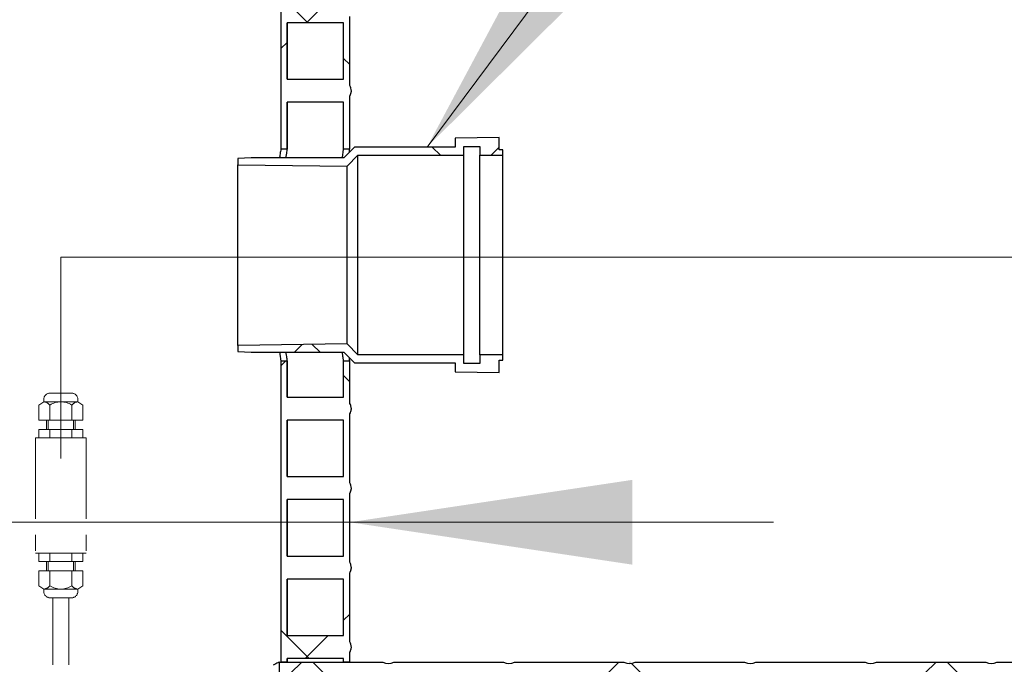
# Model space of a CAD drawing. Units: millimetres. Extents: x 400 to 16400, y 400 to 11480.
# Drawn here: x 7111 to 7669, y 7090 to 7455 of the extents above; entities that cross this region are included whole.
import ezdxf

# ---------------------------------------------------------------- set-up
doc = ezdxf.new("R2010")
doc.units = ezdxf.units.MM
doc.header["$LTSCALE"] = 40
doc.linetypes.add('CENTERX2', pattern=[20.32, 12.7, -2.54, 2.54, -2.54])
doc.styles.add('SLDTEXTSTYLE0', font='calibri.ttf')
doc.dimstyles.new('SLDDIMSTYLE1', dxfattribs={"dimtxt": 127, "dimasz": 160, "dimexe": 0, "dimexo": 0.0625, "dimgap": 31.75, "dimtad": 1, "dimdec": 0, "dimrnd": 1e-09, "dimzin": 12, "dimdsep": 46, "dimtxsty": 'SLDTEXTSTYLE0', "dimsah": 1, "dimcen": 0.09, "dimadec": 0, "dimazin": 3, "dimtfac": 1, "dimtdec": 3, "dimtmove": 0, "dimatfit": 0, "dimfxl": 1, "dimfrac": 2, "dimtolj": 1, "dimtzin": 12, "dimarcsym": 0})

# ---------------------------------------------------------------- blocks, each defined once
blk = doc.blocks.new('Block1')
at = {"color": 7, "linetype": 'CENTERX2', "lineweight": 18}
for p, q in [((160, 11538.8), (160, 11215.5)), ((93, 11215.5), (227, 11215.5)), ((160, 11265.5), (160, 10803.5)), ((53, 11160.5), (21.4, 11140.5)), ((53, 11175.5), (53, 11160.5)), ((53, 11160.5), (267, 11160.5)), ((267, 11175.5), (267, 11160.5)), ((267, 11160.5), (298.6, 11140.5)), ((21.4, 11045.5), (21.4, 11140.5)), ((90.7, 11045.5), (90.7, 11140.5)), ((229.3, 11045.5), (229.3, 11140.5)), ((298.6, 11045.5), (298.6, 11140.5)), ((21.4, 11045.5), (298.6, 11045.5)), ((70, 11045.5), (70, 10986)), ((80, 11045.5), (80, 10986)), ((240, 11045.5), (240, 10986)), ((250, 11045.5), (250, 10986)), ((298.6, 10986), (21.4, 10986)), ((21.4, 10933.5), (21.4, 10986)), ((90.7, 10933.5), (90.7, 10986)), ((229.3, 10933.5), (229.3, 10986)), ((298.6, 10933.5), (298.6, 10986)), ((320, 10933.5), (0, 10933.5)), ((0, 10933.5), (0, 10209.5)), ((320, 10933.5), (320, 10209.5)), ((320, 10209.5), (0, 10209.5)), ((21.4, 10209.5), (21.4, 10157)), ((90.7, 10209.5), (90.7, 10157)), ((229.3, 10209.5), (229.3, 10157)), ((298.6, 10209.5), (298.6, 10157)), ((298.6, 10157), (21.4, 10157)), ((70, 10097.5), (70, 10157)), ((80, 10097.5), (80, 10157)), ((240, 10097.5), (240, 10157)), ((250, 10097.5), (250, 10157)), ((21.4, 10097.5), (21.4, 10002.5)), ((21.4, 10097.5), (298.6, 10097.5)), ((90.7, 10097.5), (90.7, 10002.5)), ((229.3, 10097.5), (229.3, 10002.5)), ((298.6, 10097.5), (298.6, 10002.5)), ((53, 9982.5), (21.4, 10002.5)), ((53, 9967.5), (53, 9982.5)), ((53, 9982.5), (267, 9982.5)), ((267, 9982.5), (298.6, 10002.5)), ((267, 9967.5), (267, 9982.5)), ((93, 9927.5), (227, 9927.5)), ((110, 2190), (110, 9927.5)), ((210, 2190), (210, 9927.5))]:
    blk.add_line(p, q, dxfattribs=at)
for centre, radius, start, end in [((93, 11175.5), 40, 90, 180), ((227, 11175.5), 40, 0, 90), ((49, 11107.4), 53.2, 38.3992, 85.73115), ((160, 11030.5), 130, 57.79577, 122.20423), ((271, 11107.4), 53.2, 94.26885, 141.6008), ((49, 10035.5), 53.2, 274.26885, 321.6008), ((160, 10112.5), 130, 237.79577, 302.20423), ((271, 10035.5), 53.2, 218.3992, 265.73115), ((93, 9967.5), 40, 180, 270), ((227, 9967.5), 40, 270, 0)]:
    blk.add_arc(centre, radius, start, end, dxfattribs=at)
blk = doc.blocks.new('_D_5')
at = {"color": 7, "linetype": 'Continuous', "lineweight": 0, "transparency": 16777216}
for p, q in [((6438.15, 7170.51), (5939.4, 7170.51)), ((7298.14, 7170.51), (6438.15, 7170.51)), ((7298.14, 7170.51), (7538.14, 7170.51)), ((6438.15, 7107.84), (6438.15, 7130.51)), ((7298.14, 7107.84), (7298.14, 7130.51))]:
    blk.add_line(p, q, dxfattribs=at)
at = {"color": 7, "linetype": 'Continuous', "lineweight": 18, "transparency": 16777216}
for points in [[(6438.15, 7170.51), (6278.15, 7194.51), (6278.15, 7146.51)], [(7298.14, 7170.51), (7458.14, 7146.51), (7458.14, 7194.51)]]:
    blk.add_solid(points, dxfattribs=at)
at = {"color": 7, "linetype": 'Continuous', "lineweight": 18, "transparency": 16777216, "insert": (5939.4, 7339.85), "char_height": 127, "attachment_point": 1, "style": 'SLDTEXTSTYLE0'}
blk.add_mtext('862', dxfattribs=at)

msp = doc.modelspace()

# ---------------------------------------------------------------- hatches: boundary and pattern name
at = {"linetype": 'Continuous', "lineweight": 18}
h = msp.add_hatch(dxfattribs=at)
h.set_pattern_fill('ANSI37', scale=40, angle=90, style=0)
edge = h.paths.add_edge_path(flags=0)
edge.add_line((7298.14, 7552.84), (7298.14, 7591.84))
edge.add_line((7298.14, 7591.84), (7259.14, 7591.84))
edge.add_line((7259.14, 7591.84), (7259.14, 7381.82))
edge.add_line((7259.14, 7381.82), (7262.64, 7381.82))
edge.add_line((7262.64, 7381.82), (7262.64, 7408.34))
edge.add_line((7262.64, 7408.34), (7294.64, 7408.34))
edge.add_line((7294.64, 7408.34), (7294.64, 7381.82))
edge.add_line((7294.64, 7381.82), (7298.14, 7381.82))
edge.add_line((7298.14, 7381.82), (7298.14, 7411.84))
edge.add_spline(control_points=[(7298.14, 7411.84), (7298.35, 7412.15), (7298.52, 7412.48), (7298.66, 7412.82), (7298.89, 7413.37), (7299.02, 7413.98), (7299.05, 7414.57), (7299.08, 7415.17), (7299.01, 7415.79), (7298.84, 7416.36), (7298.68, 7416.88), (7298.45, 7417.39), (7298.14, 7417.84)], knot_values=[0.032401, 0.032401, 0.032401, 0.032401, 0.033499, 0.033499, 0.033499, 0.035298, 0.035298, 0.035298, 0.037097, 0.037097, 0.037097, 0.038734, 0.038734, 0.038734, 0.038734], weights=[1, 1, 1, 1, 1, 1, 1, 1, 1, 1, 1, 1, 1], degree=3, periodic=0)
edge.add_line((7298.14, 7417.84), (7298.14, 7456.84))
edge.add_spline(control_points=[(7298.14, 7456.84), (7298.35, 7457.15), (7298.52, 7457.48), (7298.66, 7457.82), (7298.89, 7458.37), (7299.02, 7458.98), (7299.05, 7459.57), (7299.08, 7460.17), (7299.01, 7460.79), (7298.84, 7461.36), (7298.68, 7461.88), (7298.45, 7462.39), (7298.14, 7462.84)], knot_values=[0.032401, 0.032401, 0.032401, 0.032401, 0.033499, 0.033499, 0.033499, 0.035298, 0.035298, 0.035298, 0.037097, 0.037097, 0.037097, 0.038734, 0.038734, 0.038734, 0.038734], weights=[1, 1, 1, 1, 1, 1, 1, 1, 1, 1, 1, 1, 1], degree=3, periodic=0)
edge.add_line((7298.14, 7462.84), (7298.14, 7501.84))
edge.add_spline(control_points=[(7298.14, 7501.84), (7298.35, 7502.15), (7298.52, 7502.48), (7298.66, 7502.82), (7298.89, 7503.37), (7299.02, 7503.98), (7299.05, 7504.57), (7299.08, 7505.17), (7299.01, 7505.79), (7298.84, 7506.36), (7298.68, 7506.88), (7298.45, 7507.39), (7298.14, 7507.84)], knot_values=[0.032401, 0.032401, 0.032401, 0.032401, 0.033499, 0.033499, 0.033499, 0.035298, 0.035298, 0.035298, 0.037097, 0.037097, 0.037097, 0.038734, 0.038734, 0.038734, 0.038734], weights=[1, 1, 1, 1, 1, 1, 1, 1, 1, 1, 1, 1, 1], degree=3, periodic=0)
edge.add_line((7298.14, 7507.84), (7298.14, 7546.84))
edge.add_spline(control_points=[(7298.14, 7546.84), (7298.35, 7547.15), (7298.52, 7547.48), (7298.66, 7547.82), (7298.89, 7548.37), (7299.02, 7548.98), (7299.05, 7549.57), (7299.08, 7550.17), (7299.01, 7550.79), (7298.84, 7551.36), (7298.68, 7551.88), (7298.45, 7552.39), (7298.14, 7552.84)], knot_values=[0.032401, 0.032401, 0.032401, 0.032401, 0.033499, 0.033499, 0.033499, 0.035298, 0.035298, 0.035298, 0.037097, 0.037097, 0.037097, 0.038734, 0.038734, 0.038734, 0.038734], weights=[1, 1, 1, 1, 1, 1, 1, 1, 1, 1, 1, 1, 1], degree=3, periodic=0)
h.paths.add_polyline_path([(7262.64, 7556.34), (7262.64, 7588.34), (7294.64, 7588.34), (7294.64, 7556.34)], flags=0)
h.paths.add_polyline_path([(7262.64, 7511.34), (7262.64, 7543.34), (7294.64, 7543.34), (7294.64, 7511.34)], flags=0)
h.paths.add_polyline_path([(7262.64, 7466.34), (7262.64, 7498.34), (7294.64, 7498.34), (7294.64, 7466.34)], flags=0)
h.paths.add_polyline_path([(7262.64, 7421.34), (7262.64, 7453.34), (7294.64, 7453.34), (7294.64, 7421.34)], flags=0)
h = msp.add_hatch(dxfattribs=at)
h.set_pattern_fill('ANSI37', scale=40, style=0)
edge = h.paths.add_edge_path(flags=0)
edge.add_line((7371.82, 7383.32), (7371.82, 7378.32))
edge.add_line((7371.82, 7378.32), (7384.82, 7378.32))
edge.add_line((7384.82, 7378.32), (7384.82, 7381.32))
edge.add_line((7384.82, 7381.32), (7382.82, 7381.32))
edge.add_line((7382.82, 7381.32), (7382.82, 7388.32))
edge.add_spline(control_points=[(7382.82, 7388.32), (7374.48, 7388.19), (7366.15, 7388.06), (7357.82, 7387.93)], knot_values=[0, 0, 0, 0, 0.025, 0.025, 0.025, 0.025], weights=[1, 1, 1, 1], degree=3, periodic=0)
edge.add_line((7357.82, 7387.93), (7357.82, 7382.93))
edge.add_line((7357.82, 7382.93), (7300.82, 7382.93))
edge.add_spline(control_points=[(7300.82, 7382.93), (7298.82, 7380.89), (7296.82, 7378.85), (7294.82, 7376.81)], knot_values=[0.148071, 0.148071, 0.148071, 0.148071, 0.156638, 0.156638, 0.156638, 0.156638], weights=[1, 1, 1, 1], degree=3, periodic=0)
edge.add_line((7294.82, 7376.81), (7242.32, 7376.81))
edge.add_spline(control_points=[(7242.32, 7376.81), (7239.82, 7376.71), (7237.32, 7376.6), (7234.82, 7376.49)], knot_values=[0, 0, 0, 0, 0.007507, 0.007507, 0.007507, 0.007507], weights=[1, 1, 1, 1], degree=3, periodic=0)
edge.add_line((7234.82, 7376.49), (7234.82, 7372.99))
edge.add_spline(control_points=[(7234.82, 7372.99), (7255.46, 7372.73), (7276.1, 7372.47), (7296.75, 7372.21)], knot_values=[0, 0, 0, 0, 0.061934, 0.061934, 0.061934, 0.061934], weights=[1, 1, 1, 1], degree=3, periodic=0)
edge.add_spline(control_points=[(7296.75, 7372.21), (7298.74, 7374.25), (7300.74, 7376.28), (7302.74, 7378.32)], knot_values=[0.284904, 0.284904, 0.284904, 0.284904, 0.29348, 0.29348, 0.29348, 0.29348], weights=[1, 1, 1, 1], degree=3, periodic=0)
edge.add_line((7302.74, 7378.32), (7362.82, 7378.32))
edge.add_line((7362.82, 7378.32), (7362.82, 7383.32))
edge.add_line((7362.82, 7383.32), (7371.82, 7383.32))
h = msp.add_hatch(dxfattribs=at)
h.set_pattern_fill('ANSI37', scale=40, style=0)
edge = h.paths.add_edge_path(flags=0)
edge.add_line((7384.82, 7262.37), (7384.82, 7265.37))
edge.add_line((7384.82, 7265.37), (7371.82, 7265.37))
edge.add_line((7371.82, 7265.37), (7371.82, 7260.37))
edge.add_line((7371.82, 7260.37), (7362.82, 7260.37))
edge.add_line((7362.82, 7260.37), (7362.82, 7265.37))
edge.add_line((7362.82, 7265.37), (7302.74, 7265.37))
edge.add_spline(control_points=[(7302.74, 7265.37), (7300.74, 7267.4), (7298.74, 7269.44), (7296.75, 7271.47)], knot_values=[0.136917, 0.136917, 0.136917, 0.136917, 0.145471, 0.145471, 0.145471, 0.145471], weights=[1, 1, 1, 1], degree=3, periodic=0)
edge.add_spline(control_points=[(7296.75, 7271.47), (7276.1, 7271.21), (7255.46, 7270.95), (7234.82, 7270.69)], knot_values=[0, 0, 0, 0, 0.061934, 0.061934, 0.061934, 0.061934], weights=[1, 1, 1, 1], degree=3, periodic=0)
edge.add_line((7234.82, 7270.69), (7234.82, 7267.19))
edge.add_spline(control_points=[(7234.82, 7267.19), (7237.32, 7267.08), (7239.82, 7266.98), (7242.32, 7266.87)], knot_values=[0, 0, 0, 0, 0.007507, 0.007507, 0.007507, 0.007507], weights=[1, 1, 1, 1], degree=3, periodic=0)
edge.add_line((7242.32, 7266.87), (7294.82, 7266.87))
edge.add_spline(control_points=[(7294.82, 7266.87), (7296.82, 7264.83), (7298.82, 7262.79), (7300.82, 7260.76)], knot_values=[0.308919, 0.308919, 0.308919, 0.308919, 0.3175, 0.3175, 0.3175, 0.3175], weights=[1, 1, 1, 1], degree=3, periodic=0)
edge.add_line((7300.82, 7260.76), (7357.82, 7260.76))
edge.add_line((7357.82, 7260.76), (7357.82, 7255.75))
edge.add_spline(control_points=[(7357.82, 7255.75), (7366.15, 7255.62), (7374.48, 7255.49), (7382.82, 7255.36)], knot_values=[0, 0, 0, 0, 0.025, 0.025, 0.025, 0.025], weights=[1, 1, 1, 1], degree=3, periodic=0)
edge.add_line((7382.82, 7255.36), (7382.82, 7262.37))
edge.add_line((7382.82, 7262.37), (7384.82, 7262.37))
h = msp.add_hatch(dxfattribs=at)
h.set_pattern_fill('ANSI37', scale=40, angle=90, style=0)
edge = h.paths.add_edge_path(flags=0)
edge.add_line((7262.64, 7241.34), (7262.64, 7261.87))
edge.add_line((7262.64, 7261.87), (7259.14, 7261.87))
edge.add_line((7259.14, 7261.87), (7259.14, 7091.34))
edge.add_line((7259.14, 7091.34), (7262.64, 7091.34))
edge.add_line((7262.64, 7091.34), (7262.64, 7093.34))
edge.add_line((7262.64, 7093.34), (7294.64, 7093.34))
edge.add_line((7294.64, 7093.34), (7294.64, 7091.34))
edge.add_line((7294.64, 7091.34), (7298.14, 7091.34))
edge.add_line((7298.14, 7091.34), (7298.14, 7096.84))
edge.add_spline(control_points=[(7298.14, 7096.84), (7298.35, 7097.15), (7298.52, 7097.48), (7298.66, 7097.82), (7298.89, 7098.37), (7299.02, 7098.98), (7299.05, 7099.57), (7299.08, 7100.17), (7299.01, 7100.79), (7298.84, 7101.36), (7298.68, 7101.88), (7298.45, 7102.39), (7298.14, 7102.84)], knot_values=[0.032401, 0.032401, 0.032401, 0.032401, 0.033499, 0.033499, 0.033499, 0.035298, 0.035298, 0.035298, 0.037097, 0.037097, 0.037097, 0.038734, 0.038734, 0.038734, 0.038734], weights=[1, 1, 1, 1, 1, 1, 1, 1, 1, 1, 1, 1, 1], degree=3, periodic=0)
edge.add_line((7298.14, 7102.84), (7298.14, 7141.84))
edge.add_spline(control_points=[(7298.14, 7141.84), (7298.35, 7142.15), (7298.52, 7142.48), (7298.66, 7142.82), (7298.89, 7143.37), (7299.02, 7143.98), (7299.05, 7144.57), (7299.08, 7145.17), (7299.01, 7145.79), (7298.84, 7146.36), (7298.68, 7146.88), (7298.45, 7147.39), (7298.14, 7147.84)], knot_values=[0.032401, 0.032401, 0.032401, 0.032401, 0.033499, 0.033499, 0.033499, 0.035298, 0.035298, 0.035298, 0.037097, 0.037097, 0.037097, 0.038734, 0.038734, 0.038734, 0.038734], weights=[1, 1, 1, 1, 1, 1, 1, 1, 1, 1, 1, 1, 1], degree=3, periodic=0)
edge.add_line((7298.14, 7147.84), (7298.14, 7186.84))
edge.add_spline(control_points=[(7298.14, 7186.84), (7298.35, 7187.15), (7298.52, 7187.48), (7298.66, 7187.82), (7298.89, 7188.37), (7299.02, 7188.98), (7299.05, 7189.57), (7299.08, 7190.17), (7299.01, 7190.79), (7298.84, 7191.36), (7298.68, 7191.88), (7298.45, 7192.39), (7298.14, 7192.84)], knot_values=[0.032401, 0.032401, 0.032401, 0.032401, 0.033499, 0.033499, 0.033499, 0.035298, 0.035298, 0.035298, 0.037097, 0.037097, 0.037097, 0.038734, 0.038734, 0.038734, 0.038734], weights=[1, 1, 1, 1, 1, 1, 1, 1, 1, 1, 1, 1, 1], degree=3, periodic=0)
edge.add_line((7298.14, 7192.84), (7298.14, 7231.84))
edge.add_spline(control_points=[(7298.14, 7231.84), (7298.35, 7232.15), (7298.52, 7232.48), (7298.66, 7232.82), (7298.89, 7233.37), (7299.02, 7233.98), (7299.05, 7234.57), (7299.08, 7235.17), (7299.01, 7235.79), (7298.84, 7236.36), (7298.68, 7236.88), (7298.45, 7237.39), (7298.14, 7237.84)], knot_values=[0.032401, 0.032401, 0.032401, 0.032401, 0.033499, 0.033499, 0.033499, 0.035298, 0.035298, 0.035298, 0.037097, 0.037097, 0.037097, 0.038734, 0.038734, 0.038734, 0.038734], weights=[1, 1, 1, 1, 1, 1, 1, 1, 1, 1, 1, 1, 1], degree=3, periodic=0)
edge.add_line((7298.14, 7237.84), (7298.14, 7261.87))
edge.add_line((7298.14, 7261.87), (7294.64, 7261.87))
edge.add_line((7294.64, 7261.87), (7294.64, 7241.34))
edge.add_line((7294.64, 7241.34), (7262.64, 7241.34))
h.paths.add_polyline_path([(7262.64, 7196.34), (7262.64, 7228.34), (7294.64, 7228.34), (7294.64, 7196.34)], flags=0)
h.paths.add_polyline_path([(7262.64, 7151.34), (7262.64, 7183.34), (7294.64, 7183.34), (7294.64, 7151.34)], flags=0)
h.paths.add_polyline_path([(7262.64, 7106.34), (7262.64, 7138.34), (7294.64, 7138.34), (7294.64, 7106.34)], flags=0)
h = msp.add_hatch(dxfattribs=at)
h.set_pattern_fill('ANSI37', scale=40, style=0)
edge = h.paths.add_edge_path(flags=0)
edge.add_line((8068.14, 7021.34), (8068.14, 7091.34))
edge.add_line((8068.14, 7091.34), (8006.14, 7091.34))
edge.add_arc((8002.99, 7097.6), 7.01, 243.2987, 296.7013, ccw=False)
edge.add_line((7999.84, 7091.34), (7937.84, 7091.34))
edge.add_arc((7934.69, 7097.6), 7.01, 243.2987, 296.7013, ccw=False)
edge.add_line((7931.54, 7091.34), (7869.54, 7091.34))
edge.add_arc((7866.39, 7097.6), 7.01, 243.2987, 296.7013, ccw=False)
edge.add_line((7863.24, 7091.34), (7801.24, 7091.34))
edge.add_arc((7798.09, 7097.6), 7.01, 243.2987, 296.7013, ccw=False)
edge.add_line((7794.94, 7091.34), (7732.94, 7091.34))
edge.add_arc((7729.79, 7097.6), 7.01, 243.2987, 296.7013, ccw=False)
edge.add_line((7726.64, 7091.34), (7664.64, 7091.34))
edge.add_arc((7661.49, 7097.6), 7.01, 243.2987, 296.7013, ccw=False)
edge.add_line((7658.34, 7091.34), (7596.34, 7091.34))
edge.add_arc((7593.19, 7097.6), 7.01, 243.2987, 296.7013, ccw=False)
edge.add_line((7590.04, 7091.34), (7528.04, 7091.34))
edge.add_arc((7524.89, 7097.6), 7.01, 243.2987, 296.7013, ccw=False)
edge.add_line((7521.74, 7091.34), (7459.74, 7091.34))
edge.add_arc((7456.59, 7097.6), 7.01, 243.2987, 296.7013, ccw=False)
edge.add_line((7453.44, 7091.34), (7391.44, 7091.34))
edge.add_arc((7388.29, 7097.6), 7.01, 243.2987, 296.7013, ccw=False)
edge.add_line((7385.14, 7091.34), (7323.14, 7091.34))
edge.add_arc((7319.99, 7097.6), 7.01, 243.2987, 296.7013, ccw=False)
edge.add_line((7316.84, 7091.34), (7258.14, 7091.34))
edge.add_line((7258.14, 7091.34), (7258.14, 7021.34))
edge.add_line((7258.14, 7021.34), (8068.14, 7021.34))
h.paths.add_polyline_path([(8061.84, 7027.64), (8012.44, 7027.64), (8012.44, 7085.04), (8061.84, 7085.04)], flags=0)
h.paths.add_polyline_path([(7993.54, 7027.64), (7944.14, 7027.64), (7944.14, 7085.04), (7993.54, 7085.04)], flags=0)
h.paths.add_polyline_path([(7925.24, 7027.64), (7875.84, 7027.64), (7875.84, 7085.04), (7925.24, 7085.04)], flags=0)
h.paths.add_polyline_path([(7856.94, 7027.64), (7807.54, 7027.64), (7807.54, 7085.04), (7856.94, 7085.04)], flags=0)
h.paths.add_polyline_path([(7788.64, 7027.64), (7739.24, 7027.64), (7739.24, 7085.04), (7788.64, 7085.04)], flags=0)
h.paths.add_polyline_path([(7720.34, 7027.64), (7670.94, 7027.64), (7670.94, 7085.04), (7720.34, 7085.04)], flags=0)
h.paths.add_polyline_path([(7652.04, 7027.64), (7602.64, 7027.64), (7602.64, 7085.04), (7652.04, 7085.04)], flags=0)
h.paths.add_polyline_path([(7583.74, 7027.64), (7534.34, 7027.64), (7534.34, 7085.04), (7583.74, 7085.04)], flags=0)
h.paths.add_polyline_path([(7515.44, 7027.64), (7466.04, 7027.64), (7466.04, 7085.04), (7515.44, 7085.04)], flags=0)
h.paths.add_polyline_path([(7447.14, 7027.64), (7397.74, 7027.64), (7397.74, 7085.04), (7447.14, 7085.04)], flags=0)
h.paths.add_polyline_path([(7378.84, 7027.64), (7329.44, 7027.64), (7329.44, 7085.04), (7378.84, 7085.04)], flags=0)
h.paths.add_polyline_path([(7310.54, 7027.64), (7261.14, 7027.64), (7261.14, 7085.04), (7310.54, 7085.04)], flags=0)

# ---------------------------------------------------------------- linework, layer by layer
at = {"color": 7, "linetype": 'Continuous', "lineweight": 0}
msp.add_line((7525.72, 7629.86), (7341.92, 7382.93), dxfattribs=at)
at = {"color": 7, "linetype": 'Continuous', "lineweight": 25}
for p, q in [((7259.14, 7591.84), (7259.14, 7381.82)), ((7298.14, 7417.84), (7298.14, 7456.84)), ((7298.14, 7417.84), (7298.14, 7456.84)), ((7262.64, 7421.34), (7262.64, 7453.34)), ((7294.64, 7453.34), (7262.64, 7453.34)), ((7262.64, 7453.34), (7262.64, 7421.34)), ((7294.64, 7421.34), (7294.64, 7453.34)), ((7262.64, 7421.34), (7294.64, 7421.34)), ((7298.14, 7417.84), (7298.14, 7417.84)), ((7298.14, 7381.76), (7298.14, 7411.84)), ((7298.14, 7381.82), (7298.14, 7411.84)), ((7298.14, 7411.84), (7298.14, 7411.84)), ((7262.64, 7381.75), (7262.64, 7408.34)), ((7262.64, 7408.34), (7262.64, 7381.82)), ((7294.64, 7408.34), (7262.64, 7408.34)), ((7294.64, 7381.82), (7294.64, 7408.34)), ((7382.82, 7388.34), (7357.82, 7387.95)), ((7382.82, 7388.32), (7357.82, 7387.93)), ((7357.82, 7387.95), (7357.82, 7387.93)), ((7357.82, 7387.93), (7357.82, 7382.93)), ((7382.82, 7388.34), (7382.82, 7388.32)), ((7382.82, 7381.32), (7382.82, 7388.32)), ((7262.64, 7381.82), (7259.14, 7381.82)), ((7262.64, 7381.82), (7262.63, 7381.75)), ((7298.14, 7381.82), (7294.64, 7381.82)), ((7300.82, 7382.95), (7294.82, 7376.84)), ((7300.82, 7382.93), (7294.82, 7376.81)), ((7298.13, 7381.76), (7298.14, 7381.82)), ((7357.82, 7382.95), (7300.82, 7382.95)), ((7300.82, 7382.95), (7300.82, 7382.93)), ((7357.82, 7382.93), (7300.82, 7382.93)), ((7362.82, 7383.32), (7371.82, 7383.32)), ((7362.82, 7378.32), (7362.82, 7383.32)), ((7371.82, 7383.32), (7371.82, 7378.32)), ((7242.32, 7376.84), (7234.82, 7376.52)), ((7242.32, 7376.81), (7234.82, 7376.49)), ((7234.82, 7376.52), (7234.82, 7376.49)), ((7234.82, 7376.49), (7234.82, 7372.99)), ((7294.82, 7376.84), (7242.32, 7376.84)), ((7242.32, 7376.84), (7242.32, 7376.81)), ((7294.82, 7376.81), (7242.32, 7376.81)), ((7294.82, 7376.84), (7294.82, 7376.81)), ((7296.75, 7372.21), (7302.74, 7378.32)), ((7302.74, 7265.37), (7302.74, 7378.32)), ((7302.74, 7378.32), (7362.82, 7378.32)), ((7362.82, 7265.37), (7362.82, 7378.32)), ((7371.82, 7378.32), (7384.82, 7378.32)), ((7371.82, 7265.37), (7371.82, 7378.32)), ((7384.82, 7381.34), (7382.82, 7381.34)), ((7384.82, 7381.32), (7382.82, 7381.32)), ((7384.82, 7381.34), (7384.82, 7381.32)), ((7384.82, 7378.32), (7384.82, 7381.32)), ((7384.82, 7265.37), (7384.82, 7378.32)), ((7234.82, 7372.99), (7296.75, 7372.21)), ((7234.82, 7270.69), (7234.82, 7372.99)), ((7296.75, 7271.44), (7296.75, 7372.24)), ((7296.75, 7271.47), (7234.82, 7270.69)), ((7234.82, 7270.69), (7234.82, 7267.19)), ((7302.74, 7265.37), (7296.75, 7271.47)), ((7234.82, 7267.19), (7234.82, 7267.16)), ((7234.82, 7267.19), (7242.32, 7266.87)), ((7234.82, 7267.16), (7242.32, 7266.84)), ((7242.32, 7266.87), (7242.32, 7266.84)), ((7242.32, 7266.87), (7294.82, 7266.87)), ((7242.32, 7266.84), (7294.82, 7266.84)), ((7294.82, 7266.87), (7294.82, 7266.84)), ((7294.82, 7266.87), (7300.82, 7260.76)), ((7294.82, 7266.84), (7300.82, 7260.73)), ((7362.82, 7265.37), (7302.74, 7265.37)), ((7362.82, 7260.37), (7362.82, 7265.37)), ((7384.82, 7265.37), (7371.82, 7265.37)), ((7371.82, 7265.37), (7371.82, 7260.37)), ((7384.82, 7262.37), (7384.82, 7265.37)), ((7259.14, 7261.87), (7259.14, 7091.34)), ((7259.14, 7261.87), (7262.64, 7261.87)), ((7262.64, 7241.34), (7262.64, 7261.89)), ((7262.64, 7261.89), (7262.64, 7261.87)), ((7262.64, 7261.87), (7262.64, 7241.34)), ((7294.64, 7261.87), (7298.14, 7261.87)), ((7294.64, 7241.34), (7294.64, 7261.87)), ((7298.14, 7237.84), (7298.14, 7261.88)), ((7298.14, 7261.87), (7298.14, 7261.88)), ((7298.14, 7237.84), (7298.14, 7261.87)), ((7300.82, 7260.76), (7300.82, 7260.73)), ((7300.82, 7260.76), (7357.82, 7260.76)), ((7300.82, 7260.73), (7357.82, 7260.73)), ((7357.82, 7260.76), (7357.82, 7255.75)), ((7371.82, 7260.37), (7362.82, 7260.37)), ((7382.82, 7262.37), (7384.82, 7262.37)), ((7382.82, 7255.36), (7382.82, 7262.37)), ((7382.82, 7262.34), (7384.82, 7262.34)), ((7384.82, 7262.37), (7384.82, 7262.34)), ((7357.82, 7255.75), (7357.82, 7255.73)), ((7357.82, 7255.75), (7382.82, 7255.36)), ((7357.82, 7255.73), (7382.82, 7255.34)), ((7382.82, 7255.36), (7382.82, 7255.34)), ((7262.64, 7241.34), (7294.64, 7241.34)), ((7298.14, 7237.84), (7298.14, 7237.84)), ((7298.14, 7192.84), (7298.14, 7231.84)), ((7298.14, 7192.84), (7298.14, 7231.84)), ((7298.14, 7231.84), (7298.14, 7231.84)), ((7262.64, 7196.34), (7262.64, 7228.34)), ((7294.64, 7228.34), (7262.64, 7228.34)), ((7262.64, 7228.34), (7262.64, 7196.34)), ((7294.64, 7196.34), (7294.64, 7228.34)), ((7262.64, 7196.34), (7294.64, 7196.34)), ((7298.14, 7192.84), (7298.14, 7192.84)), ((7298.14, 7147.84), (7298.14, 7186.84)), ((7298.14, 7147.84), (7298.14, 7186.84)), ((7298.14, 7186.84), (7298.14, 7186.84)), ((7262.64, 7151.34), (7262.64, 7183.34)), ((7294.64, 7183.34), (7262.64, 7183.34)), ((7262.64, 7183.34), (7262.64, 7151.34)), ((7294.64, 7151.34), (7294.64, 7183.34)), ((7262.64, 7151.34), (7294.64, 7151.34)), ((7298.14, 7147.84), (7298.14, 7147.84)), ((7262.64, 7106.34), (7262.64, 7138.34)), ((7294.64, 7138.34), (7262.64, 7138.34)), ((7262.64, 7138.34), (7262.64, 7106.34)), ((7294.64, 7106.34), (7294.64, 7138.34)), ((7298.14, 7102.84), (7298.14, 7141.84)), ((7298.14, 7102.84), (7298.14, 7141.84)), ((7298.14, 7141.84), (7298.14, 7141.84)), ((7262.64, 7106.34), (7294.64, 7106.34)), ((7298.14, 7102.84), (7298.14, 7102.84)), ((7262.64, 7091.34), (7262.64, 7093.34)), ((7262.64, 7093.34), (7262.64, 7091.34)), ((7294.64, 7093.34), (7262.64, 7093.34)), ((7294.64, 7091.34), (7294.64, 7093.34)), ((7298.14, 7091.34), (7298.14, 7096.84)), ((7298.14, 7091.34), (7298.14, 7096.84)), ((7298.14, 7096.84), (7298.14, 7096.84)), ((7258.14, 7091.34), (7316.84, 7091.34)), ((7258.14, 7091.34), (7258.14, 7021.34)), ((7262.64, 7091.34), (7259.14, 7091.34)), ((7298.14, 7091.34), (7294.64, 7091.34)), ((7323.14, 7091.34), (7385.14, 7091.34)), ((7391.44, 7091.34), (7453.44, 7091.34)), ((7459.74, 7091.34), (7521.74, 7091.34)), ((7528.04, 7091.34), (7590.04, 7091.34)), ((7596.34, 7091.34), (7658.34, 7091.34)), ((7664.64, 7091.34), (7726.64, 7091.34))]:
    msp.add_line(p, q, dxfattribs=at)
at = {"color": 7, "linetype": 'Continuous', "lineweight": 18}
for p in [(8477.97, 7320.55), (7134.55, 7272.75)]:
    msp.add_line(p, (7134.55, 7320.55), dxfattribs=at)
at = {"color": 7, "linetype": 'Continuous', "lineweight": 25}
for centre, radius, start, end in [((7293.7, 7414.84), 5.36, 325.9501, 34.0499), ((7293.7, 7234.84), 5.36, 325.9501, 34.0499), ((7293.7, 7189.84), 5.36, 325.9501, 34.0499), ((7293.7, 7144.84), 5.36, 325.9501, 34.0499), ((7293.7, 7099.84), 5.36, 325.9501, 34.0499), ((7319.99, 7097.6), 7.01, 243.2987, 296.7013), ((7388.29, 7097.6), 7.01, 243.2987, 296.7013), ((7456.59, 7097.6), 7.01, 243.2987, 296.7013), ((7524.89, 7097.6), 7.01, 243.2987, 296.7013), ((7593.19, 7097.6), 7.01, 243.2987, 296.7013), ((7661.49, 7097.6), 7.01, 243.2987, 296.7013)]:
    msp.add_arc(centre, radius, start, end, dxfattribs=at)
for points, knots in [([(7298.14, 7411.84), (7298.33, 7412.16), (7298.82, 7413), (7299.14, 7414.57), (7298.97, 7416.35), (7298.41, 7417.36), (7298.14, 7417.84)], [0, 0, 0, 0, 0.174597, 0.458233, 0.741869, 1, 1, 1, 1]), ([(7259.13, 7381.76), (7259.13, 7381.74), (7259.12, 7381.7), (7258.97, 7380.69), (7258.75, 7379.2), (7258.57, 7377.98), (7258.44, 7377.06), (7258.41, 7376.84)], [0, 0, 0, 0, 0.2293, 0.533563, 0.734374, 0.935186, 1, 1, 1, 1]), ([(7293.97, 7376.84), (7294.03, 7377.32), (7294.18, 7378.45), (7294.36, 7379.8), (7294.51, 7380.92), (7294.62, 7381.71), (7294.63, 7381.74), (7294.63, 7381.76)], [0, 0, 0, 0, 0.147899, 0.349339, 0.55661, 0.76388, 1, 1, 1, 1]), ([(7262.6, 7381.52), (7262.54, 7381.14), (7262.44, 7380.48), (7262.19, 7378.76), (7262, 7377.43), (7261.92, 7376.84)], [0, 0, 0, 0, 0.438329, 0.754141, 1, 1, 1, 1]), ([(7297.89, 7379.97), (7297.91, 7380.12), (7298.02, 7380.93), (7298.07, 7381.28), (7298.1, 7381.56)], [0, 0, 0, 0, 0.185978, 1, 1, 1, 1]), ([(7258.41, 7266.84), (7258.41, 7266.81), (7258.52, 7266.04), (7258.69, 7264.88), (7258.93, 7263.26), (7259.09, 7262.17), (7259.12, 7262.01), (7259.13, 7261.94)], [0, 0, 0, 0, 0.008355, 0.232888, 0.457419, 0.762783, 1, 1, 1, 1]), ([(7261.92, 7266.84), (7261.95, 7266.59), (7262.08, 7265.63), (7262.26, 7264.4), (7262.45, 7263.15), (7262.57, 7262.3), (7262.61, 7262.05), (7262.63, 7261.93)], [0, 0, 0, 0, 0.084879, 0.324042, 0.547348, 0.770653, 1, 1, 1, 1]), ([(7294.64, 7261.88), (7294.64, 7261.87), (7294.64, 7261.86), (7294.59, 7262.26), (7294.47, 7263.06), (7294.3, 7264.35), (7294.13, 7265.56), (7294.01, 7266.57), (7293.97, 7266.84)], [0, 0, 0, 0, 0.104948, 0.306991, 0.509035, 0.716938, 0.924841, 1, 1, 1, 1]), ([(7298.13, 7261.91), (7298.12, 7262.03), (7298.09, 7262.26), (7298, 7262.89), (7297.91, 7263.51), (7297.89, 7263.72)], [0, 0, 0, 0, 0.391244, 0.792536, 1, 1, 1, 1]), ([(7298.14, 7231.84), (7298.33, 7232.16), (7298.82, 7233), (7299.14, 7234.57), (7298.97, 7236.35), (7298.41, 7237.36), (7298.14, 7237.84)], [0, 0, 0, 0, 0.174597, 0.458233, 0.741869, 1, 1, 1, 1]), ([(7298.14, 7186.84), (7298.33, 7187.16), (7298.82, 7188), (7299.14, 7189.57), (7298.97, 7191.35), (7298.41, 7192.36), (7298.14, 7192.84)], [0, 0, 0, 0, 0.174597, 0.458233, 0.741869, 1, 1, 1, 1]), ([(7298.14, 7141.84), (7298.33, 7142.16), (7298.82, 7143), (7299.14, 7144.57), (7298.97, 7146.35), (7298.41, 7147.36), (7298.14, 7147.84)], [0, 0, 0, 0, 0.174597, 0.458233, 0.741869, 1, 1, 1, 1]), ([(7298.14, 7096.84), (7298.33, 7097.16), (7298.82, 7098), (7299.14, 7099.57), (7298.97, 7101.35), (7298.41, 7102.36), (7298.14, 7102.84)], [0, 0, 0, 0, 0.174597, 0.458233, 0.741869, 1, 1, 1, 1]), ([(7258.12, 7091.33), (7258.1, 7091.31), (7258.05, 7091.27), (7257.44, 7090.93), (7256.43, 7090.39), (7255.37, 7089.84), (7254.84, 7089.56)], [0, 0, 0, 0, 0.223815, 0.481565, 0.740782, 1, 1, 1, 1])]:
    msp.add_open_spline(points, degree=3, knots=knots, dxfattribs=at)
at = {"color": 7, "linetype": 'Continuous', "lineweight": 0}
msp.add_solid([(7341.92, 7382.93), (7456.71, 7496.95), (7418.2, 7525.61)], dxfattribs=at)

# ---------------------------------------------------------------- block references
at = {"color": 7, "linetype": 'Continuous', "xscale": 0.09, "yscale": 0.09, "zscale": 0.09}
msp.add_blockref('Block1', (7120.15, 6234.25), dxfattribs=at)

# ---------------------------------------------------------------- dimensions: what is measured, and where the dimension line sits
at = {"color": 7, "linetype": 'Continuous', "lineweight": 18}
dim = msp.add_linear_dim(base=(6438.15, 7170.51), p1=(7298.14, 7186.84), p2=(6438.15, 7186.84), dimstyle='SLDDIMSTYLE1', dxfattribs=at)
dim.commit()
dim.dimension.update_dxf_attribs({"geometry": '_D_5', "text_midpoint": (6068.16, 7170.51), "dimtype": 160})

doc.saveas('drawing.dxf')
